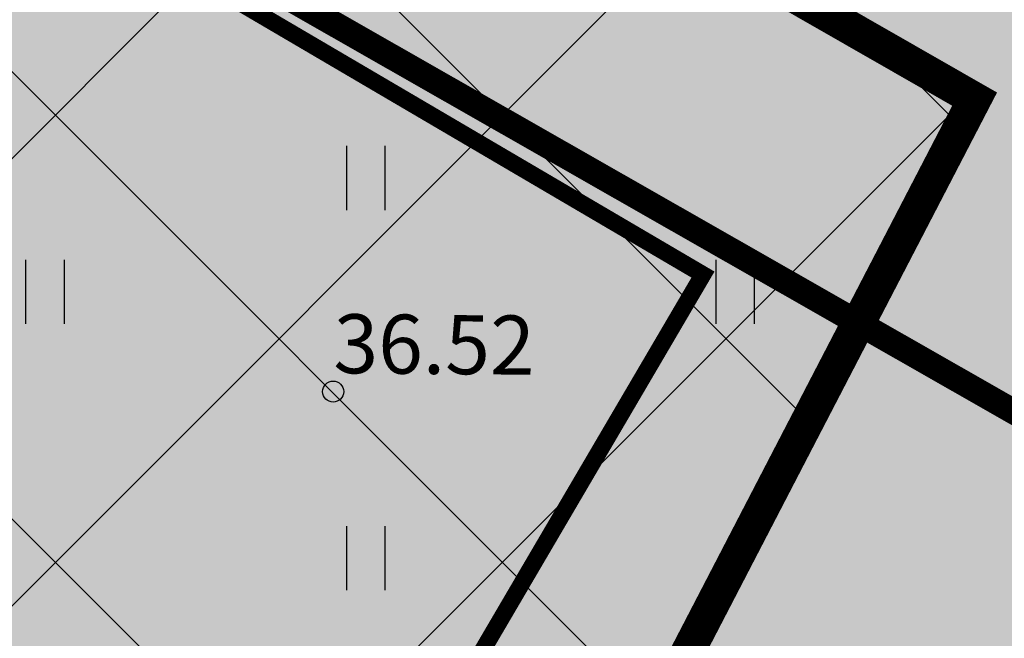
# Model space of a CAD drawing. Units: inches. Extents: x 551475 to 556149, y 6583277 to 6585860.
# Drawn here: x 553296 to 553308, y 6584920 to 6584927 of the extents above; entities that cross this region are included whole.
import ezdxf
from ezdxf.enums import TextEntityAlignment as Align

# ---------------------------------------------------------------- set-up
doc = ezdxf.new("R2010")
doc.units = ezdxf.units.IN
doc.header["$MEASUREMENT"] = 0
for name, pattern in [('DASHDOT', [25.4, 12.7, -6.35, 0, -6.35]), ('DASHED', [0.75, 0.5, -0.25]), ('vana teeprojekt$0$CENTER', [2, 1.25, -0.25, 0.25, -0.25])]:
    doc.linetypes.add(name, pattern=pattern)
for name, color, linetype in [('HALJASTUS', 92, 'Continuous'), ('KORGUS-EH2000', 7, 'Continuous'), ('OPT-hoonest_õigus', 7, 'Continuous'), ('OPT-plan.tee', 7, 'Continuous'), ('OPT-raudtee', 7, 'Continuous')]:
    doc.layers.add(name, color=color, linetype=linetype)
for name, color, linetype, lineweight in [('OPT-ehitusjoon', 7, 'Continuous', 9), ('OPT-halj-muru', 61, 'Continuous', 25), ('OPT-plan.hoone', 7, 'Continuous', 9)]:
    doc.layers.add(name, color=color, linetype=linetype, lineweight=lineweight)
doc.styles.add('ITALIC', font='italic.shx')

# ---------------------------------------------------------------- blocks, each defined once
blk = doc.blocks.new('põhih')
at = {"layer": 'OPT-plan.hoone', "true_color": 0xffe8a3}
h = blk.add_hatch(color=41, dxfattribs=at)
h.dxf.hatch_style = 1
h.paths.add_polyline_path([(554822.794, 6584846.062), (554822.794, 6584836.062), (554837.794, 6584836.062), (554837.794, 6584846.062)])
at = {"layer": 'OPT-plan.hoone', "color": 251, "true_color": 0x636466, "const_width": 0.2}
blk.add_lwpolyline([(554822.794, 6584846.062), (554822.794, 6584836.062), (554837.794, 6584836.062), (554837.794, 6584846.062), (554822.794, 6584846.062)], dxfattribs=at)
blk = doc.blocks.new('HEIN')
at = {"color": 0, "linetype": 'Continuous'}
for p, q in [((-0.455, 0.761), (-0.455, -0.761)), ((0.455, 0.761), (0.455, -0.761))]:
    blk.add_line(p, q, dxfattribs=at)
blk = doc.blocks.new('RING02')
at = {"color": 0, "linetype": 'Continuous', "lineweight": -3}
blk.add_circle((0, 0), 0.25, dxfattribs=at)

msp = doc.modelspace()

# ---------------------------------------------------------------- hatches: boundary and pattern name
h = msp.add_hatch()
h.set_pattern_fill('ANSI37', color=40, scale=30)
h.set_pattern_definition([(45, (-139.8913, -39.5324), (-2.6516504294, 2.6516504294), []), (135, (-139.8913, -39.5324), (-2.6516504294, -2.6516504294), [])])
h.paths.add_polyline_path([(553281.221, 6584919.022), (553298.191, 6584908.057), (553307.581, 6584926.147), (553290.718, 6584935.797)])
at = {"layer": 'OPT-halj-muru', "true_color": 0xd7ebd2}
h = msp.add_hatch(color=254, dxfattribs=at)
h.dxf.hatch_style = 1
h.paths.add_polyline_path([(553289.679, 6584942.195), (553248.361, 6584868.819), (553274.533, 6584854.433), (553313.537, 6584928.519)])
at = {"layer": 'OPT-plan.tee', "true_color": 0xc7c8ca}
h = msp.add_hatch(color=9, dxfattribs=at)
h.dxf.hatch_style = 1
edge = h.paths.add_edge_path()
edge.add_arc((553216.112, 6585021.025), 4.808, 17.2766, 87.8677, ccw=False)
edge.add_line((553220.703, 6585022.453), (553224.189, 6584999.774))
edge.add_arc((553241.812, 6585001.312), 17.69, 184.9858, 219.3061)
edge.add_line((553228.124, 6584990.106), (553231.789, 6584985.383))
edge.add_arc((553251.271, 6584998.345), 23.4, 213.6377, 237.1759)
edge.add_line((553238.587, 6584978.681), (553283.085, 6584949.04))
edge.add_arc((553608.152, 6585476.097), 619.24, 238.335371, 243.459651)
edge.add_line((553331.459, 6584922.113), (553365.851, 6584903.768))
edge.add_line((553365.851, 6584903.768), (553432.949, 6584871.445))
edge.add_line((553432.949, 6584871.445), (553451.728, 6584862.422))
edge.add_line((553451.728, 6584862.422), (553470.805, 6584853.467))
edge.add_line((553470.805, 6584853.467), (553490.956, 6584844.42))
edge.add_line((553490.956, 6584844.42), (553542.625, 6584821.185))
edge.add_line((553542.625, 6584821.185), (553606.438, 6584792.439))
edge.add_line((553606.438, 6584792.439), (553613.033, 6584789.307))
edge.add_line((553613.033, 6584789.307), (553623.013, 6584785.134))
edge.add_arc((553626.032, 6584794.505), 9.845, 252.1461, 353.1935)
edge.add_arc((553625.094, 6584794.881), 10.824, 351.8038, 426.474)
edge.add_arc((553625.042, 6584794.29), 11.389, 67.4217, 107.6811)
edge.add_line((553621.583, 6584805.141), (553611.989, 6584801.373))
edge.add_arc((553605.355, 6584819.698), 19.488, 272.6955, 289.9005, ccw=False)
edge.add_arc((553605.28, 6584818.382), 18.178, 247.2269, 273.1289, ccw=False)
edge.add_arc((553599.594, 6584803.518), 2.328, 163.173, 234.5468, ccw=False)
edge.add_line((553597.365, 6584804.192), (553600.346, 6584810.805))
edge.add_line((553600.346, 6584810.805), (553606.094, 6584808.239))
edge.add_line((553606.094, 6584808.239), (553610.325, 6584817.739))
edge.add_line((553610.325, 6584817.739), (553605.758, 6584819.773))
edge.add_line((553605.758, 6584819.773), (553594.361, 6584824.909))
edge.add_line((553594.361, 6584824.909), (553590.089, 6584815.427))
edge.add_line((553590.089, 6584815.427), (553595.787, 6584812.859))
edge.add_line((553595.787, 6584812.859), (553592.594, 6584806.255))
edge.add_arc((553590.729, 6584807.426), 2.201, 245.2177, 327.8703, ccw=False)
edge.add_line((553589.807, 6584805.427), (553544.678, 6584825.743))
edge.add_line((553544.678, 6584825.743), (553494.046, 6584848.516))
edge.add_line((553494.046, 6584848.516), (553488.235, 6584851.13))
edge.add_arc((553490.029, 6584856.526), 5.687, 153.8333, 251.6104, ccw=False)
edge.add_line((553484.926, 6584859.034), (553489.289, 6584870.73))
edge.add_arc((553467.951, 6584879.52), 23.078, 337.6121, 376.7385)
edge.add_line((553490.051, 6584886.166), (553441.047, 6585025.685))
edge.add_line((553441.047, 6585025.685), (553418.195, 6585090.675))
edge.add_arc((553424.482, 6585093.731), 6.99, 151.955, 205.9228, ccw=False)
edge.add_line((553418.312, 6585097.018), (553413.548, 6585094.158))
edge.add_line((553413.548, 6585094.158), (553407.648, 6585091.936))
edge.add_arc((553408.068, 6585085.758), 6.193, 25.2882, 93.8891, ccw=False)
edge.add_line((553413.667, 6585088.403), (553436.42, 6585023.495))
edge.add_line((553436.42, 6585023.495), (553485.383, 6584884.412))
edge.add_arc((553470.49, 6584879.6), 15.651, -20.2225, 17.9052, ccw=False)
edge.add_line((553485.176, 6584874.19), (553480.309, 6584861.098))
edge.add_arc((553474.914, 6584863.636), 5.962, 243.8878, 334.8078, ccw=False)
edge.add_line((553472.29, 6584858.282), (553454.057, 6584866.858))
edge.add_line((553454.057, 6584866.858), (553435.104, 6584875.957))
edge.add_line((553435.104, 6584875.957), (553369.853, 6584907.4))
edge.add_line((553369.853, 6584907.4), (553333.794, 6584926.534))
edge.add_arc((553531.675, 6585338.774), 457.273, 237.42533, 244.35838, ccw=False)
edge.add_line((553285.479, 6584953.435), (553242.159, 6584982.296))
edge.add_arc((553250.104, 6584996.845), 16.577, 210.8608, 241.3635, ccw=False)
edge.add_line((553235.874, 6584988.342), (553231.317, 6584994.148))
edge.add_arc((553240.853, 6585000.954), 11.716, 185.318, 215.5143, ccw=False)
edge.add_line((553229.188, 6584999.868), (553225.753, 6585023.296))
edge.add_arc((553229.619, 6585024.391), 4.019, 101.7489, 195.8074, ccw=False)
edge.add_line((553228.801, 6585028.325), (553216.291, 6585025.829))

# ---------------------------------------------------------------- linework, layer by layer
at = {"layer": 'OPT-ehitusjoon', "color": 6, "linetype": 'DASHED', "ltscale": 8, "const_width": 0.3}
msp.add_lwpolyline([(553226.699, 6584972.979), (553262.092, 6584950.108), (553285.529, 6584935.286), (553309.702, 6584921.497), (553334.141, 6584908.727), (553358.655, 6584895.919), (553383.402, 6584883.633), (553408.181, 6584871.599), (553432.977, 6584859.625), (553457.819, 6584847.628), (553485.368, 6584835.555), (553490.735, 6584833.107), (553518.174, 6584820.633), (553545.52, 6584808.201), (553572.981, 6584796.026), (553600.325, 6584783.735), (553618.527, 6584775.601)], dxfattribs=at)
at = {"layer": 'OPT-hoonest_õigus', "color": 0, "linetype": 'vana teeprojekt$0$CENTER', "ltscale": 5, "const_width": 0.4}
msp.add_lwpolyline([(553281.221, 6584919.022), (553298.191, 6584908.057), (553298.191, 6584908.057), (553307.581, 6584926.147), (553290.718, 6584935.797), (553290.718, 6584935.797), (553290.718, 6584935.797), (553290.718, 6584935.797), (553290.718, 6584935.797), (553290.718, 6584935.797)], close=True, dxfattribs=at)
at = {"layer": 'OPT-plan.tee', "color": 0, "const_width": 0.2}
for points in [[(553369.853, 6584907.4), (553333.794, 6584926.534), (553333.794, 6584926.534, -0.03026), (553285.479, 6584953.435), (553242.159, 6584982.296, -0.133885), (553235.874, 6584988.342), (553231.317, 6584994.148, -0.132524), (553229.188, 6584999.868), (553225.753, 6585023.296, -0.435116), (553228.801, 6585028.325), (553216.291, 6585025.829)], [(553216.291, 6585025.829, -0.318137), (553220.703, 6585022.453), (553224.189, 6584999.774, 0.15088), (553228.124, 6584990.106), (553231.789, 6584985.383, 0.103068), (553238.587, 6584978.681), (553283.085, 6584949.04, 0.022363), (553331.459, 6584922.113), (553331.459, 6584922.113), (553365.851, 6584903.768), (553432.949, 6584871.445), (553451.728, 6584862.422), (553470.805, 6584853.467), (553490.956, 6584844.42), (553542.625, 6584821.185), (553606.438, 6584792.439), (553613.033, 6584789.307), (553623.013, 6584785.134, 0.471883)]]:
    msp.add_lwpolyline(points, format="xyb", dxfattribs=at)
at = {"layer": 'OPT-raudtee', "color": 0, "linetype": 'DASHDOT', "ltscale": 0.2, "const_width": 0.1}
msp.add_lwpolyline([(553209.339, 6584965.731, 0.015886), (553323.853, 6584891.866, 0.036115), (553404.648, 6584850.823), (553512.126, 6584805.397), (553634.524, 6584748.512)], format="xyb", dxfattribs=at)

# ---------------------------------------------------------------- block references
at = {"layer": 'HALJASTUS', "xscale": 0.5, "yscale": 0.5, "zscale": 0.45}
for p in [(553300.36, 6584925.213), (553296.556, 6584923.862), (553304.739, 6584923.862), (553300.36, 6584920.705)]:
    msp.add_blockref('HEIN', p, dxfattribs=at)
at = {"layer": 'KORGUS-EH2000', "linetype": 'Continuous', "xscale": 0.5, "yscale": 0.5, "zscale": 0.5}
msp.add_blockref('RING02', (553299.975, 6584922.68), dxfattribs=at)
at = {"layer": 'OPT-plan.hoone', "color": 3, "rotation": 329.5952041274082}
msp.add_blockref('põhih', (-3257857.143, 1186489.976), dxfattribs=at)

# ---------------------------------------------------------------- texts
at = {"layer": 'KORGUS-EH2000', "linetype": 'Continuous', "style": 'ITALIC'}
msp.add_text('36.52', height=0.7, rotation=359.5348, dxfattribs=at).set_placement((553299.975, 6584922.68), align=Align.BOTTOM_LEFT)

doc.saveas('drawing.dxf')
